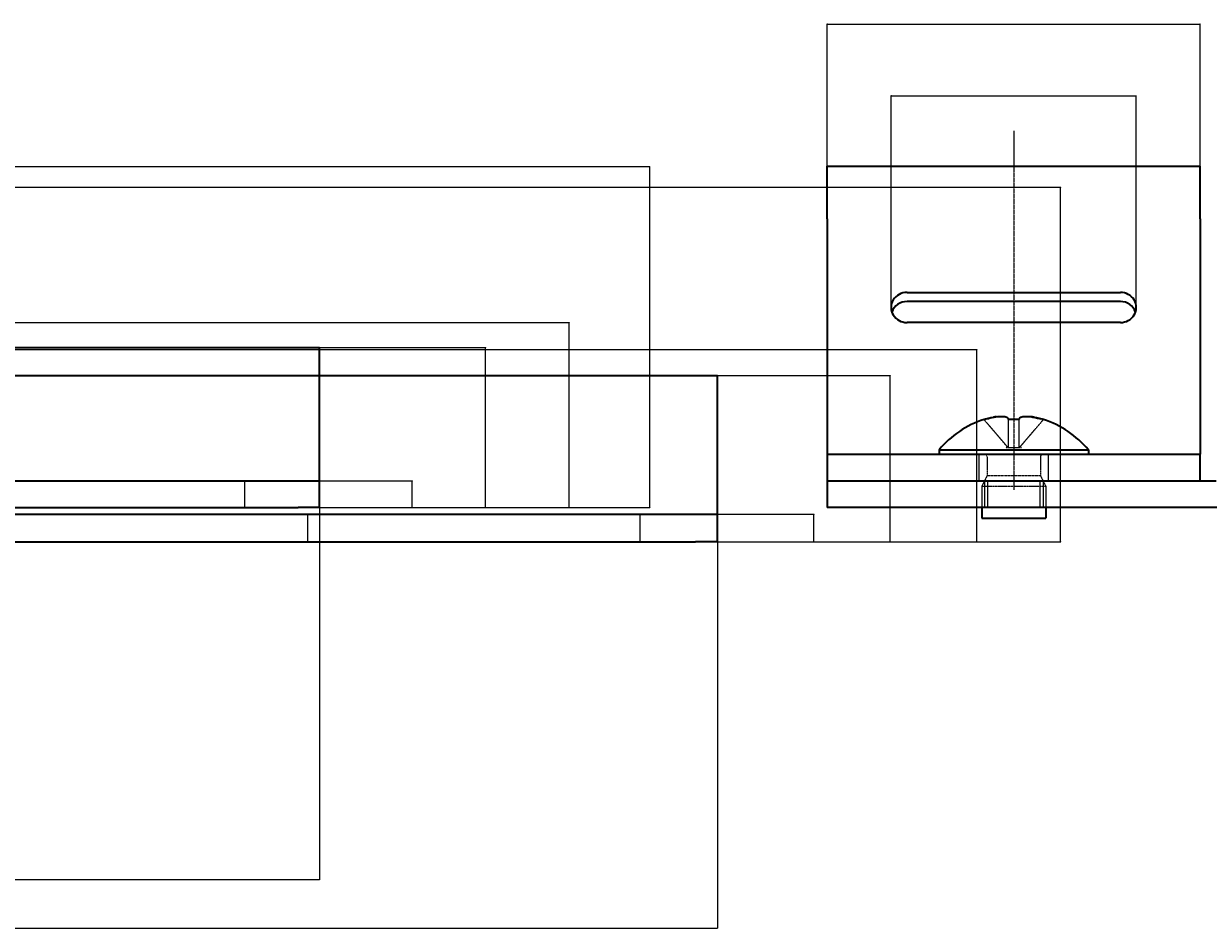
# Model space of a CAD drawing. Units: millimetres. Extents: x 0 to 85699, y -19514 to 27603.
# Drawn here: x 70265 to 79708, y 7955 to 15163 of the extents above; entities that cross this region are included whole.
import ezdxf

# ---------------------------------------------------------------- set-up
doc = ezdxf.new("R2010")
doc.units = ezdxf.units.MM
doc.linetypes.add('CHAIN', pattern=[0.3543, 0.2362, -0.0295, 0.0591, -0.0295])
doc.linetypes.add('DASHED', pattern=[0.2067, 0.1654, -0.0413])
doc.layers.add('Centerline (ISO)', color=7, linetype='Continuous', lineweight=18, true_color=0x80ffff)
for name, color, linetype, lineweight in [('Dimension (ISO)', 7, 'Continuous', 18), ('Hidden (ISO)', 7, 'DASHED', 18), ('Visible (ISO)', 7, 'Continuous', 35)]:
    doc.layers.add(name, color=color, linetype=linetype, lineweight=lineweight)
doc.styles.add('Note Text (JIS)', font='txt')
doc.dimstyles.new('Default (JIS)', dxfattribs={"dimtxt": 2, "dimasz": 2.5, "dimexe": 1, "dimexo": 1, "dimgap": 0.8, "dimtad": 1, "dimrnd": 1e-08, "dimdsep": 46, "dimtxsty": 'Note Text (JIS)', "dimblk": 'OPEN', "dimcen": 0.09, "dimdle": 10, "dimclrd": 256, "dimclre": 256, "dimclrt": 256, "dimadec": 0, "dimazin": 2, "dimtfac": 1.25, "dimtmove": 0, "dimatfit": 3, "dimldrblk": 'OPEN', "dimfxl": 1, "dimtolj": 1, "dimtzin": 0, "dimlwd": -1, "dimlwe": -1, "dimarcsym": 0})

# ---------------------------------------------------------------- blocks, each defined once
blk = doc.blocks.new('_Open')
at = {"color": 0, "linetype": 'ByBlock', "lineweight": -2}
for p, q in [((-1, 0.2), (0, 0)), ((-1, -0.2), (0, 0)), ((0, 0), (-1, 0))]:
    blk.add_line(p, q, dxfattribs=at)
blk = doc.blocks.new('*D104')
at = {"layer": 'Defpoints', "color": 0, "transparency": 16777216}
for p in [(40833.9, 11306.7), (72623.9, 11306.7), (72623.9, 8343.1)]:
    blk.add_point(p, dxfattribs=at)
at = {"layer": 'Dimension (ISO)', "color": 110, "true_color": 0x00ff80, "transparency": 16777216}
for p, q in [((40833.9, 11305.7), (40833.9, 8342.1)), ((72623.9, 11305.7), (72623.9, 8342.1)), ((40836.4, 8343.1), (72621.4, 8343.1))]:
    blk.add_line(p, q, dxfattribs=at)
at = {"layer": 'Dimension (ISO)', "color": 110, "true_color": 0x00ff80, "transparency": 16777216, "xscale": 2.5, "yscale": 2.5, "zscale": 2.5, "rotation": 180}
blk.add_blockref('_Open', (40833.9, 8343.1), dxfattribs=at)
at = {"layer": 'Dimension (ISO)', "color": 110, "true_color": 0x00ff80, "transparency": 16777216, "xscale": 2.5, "yscale": 2.5, "zscale": 2.5}
blk.add_blockref('_Open', (72623.9, 8343.1), dxfattribs=at)
at = {"layer": 'Dimension (ISO)', "transparency": 16777216, "insert": (56725.3, 8345.9), "char_height": 2, "attachment_point": 1, "style": 'Note Text (JIS)'}
blk.add_mtext('\\A1;31790', dxfattribs=at)
blk = doc.blocks.new('*D106')
at = {"layer": 'Defpoints', "color": 0, "transparency": 16777216}
for p in [(72623.9, 11519.2), (73362.3, 11519.2), (72623.9, 11306.7)]:
    blk.add_point(p, dxfattribs=at)
at = {"layer": 'Dimension (ISO)', "color": 110, "true_color": 0x00ff80, "transparency": 16777216}
for p, q in [((72624.9, 11519.2), (73363.3, 11519.2)), ((73362.3, 11309.2), (73362.3, 11516.7)), ((72624.9, 11306.7), (73363.3, 11306.7))]:
    blk.add_line(p, q, dxfattribs=at)
at = {"layer": 'Dimension (ISO)', "color": 110, "true_color": 0x00ff80, "transparency": 16777216, "xscale": 2.5, "yscale": 2.5, "zscale": 2.5}
for p, rotation in [((73362.3, 11519.2), 90), ((73362.3, 11306.7), 270)]:
    blk.add_blockref('_Open', p, dxfattribs=dict(at, rotation=rotation))
at = {"layer": 'Dimension (ISO)', "transparency": 16777216, "insert": (73359.5, 11409.9), "char_height": 2, "attachment_point": 1, "rotation": 90, "style": 'Note Text (JIS)'}
blk.add_mtext('\\A1;212.5', dxfattribs=at)
blk = doc.blocks.new('*D107')
at = {"layer": 'Defpoints', "color": 0, "transparency": 16777216}
for p in [(72623.9, 12581.7), (73947.2, 12581.7), (72623.9, 11306.7)]:
    blk.add_point(p, dxfattribs=at)
at = {"layer": 'Dimension (ISO)', "color": 110, "true_color": 0x00ff80, "transparency": 16777216}
for p, q in [((72624.9, 12581.7), (73948.2, 12581.7)), ((73947.2, 11309.2), (73947.2, 12579.2)), ((72624.9, 11306.7), (73948.2, 11306.7))]:
    blk.add_line(p, q, dxfattribs=at)
at = {"layer": 'Dimension (ISO)', "color": 110, "true_color": 0x00ff80, "transparency": 16777216, "xscale": 2.5, "yscale": 2.5, "zscale": 2.5}
for p, rotation in [((73947.2, 12581.7), 90), ((73947.2, 11306.7), 270)]:
    blk.add_blockref('_Open', p, dxfattribs=dict(at, rotation=rotation))
at = {"layer": 'Dimension (ISO)', "transparency": 16777216, "insert": (73944.4, 11941.5), "char_height": 2, "attachment_point": 1, "rotation": 90, "style": 'Note Text (JIS)'}
blk.add_mtext('\\A1;1275', dxfattribs=at)
blk = doc.blocks.new('*D108')
at = {"layer": 'Defpoints', "color": 0, "transparency": 16777216}
for p in [(59242.8, 14026.2), (75255.2, 14026.2), (72623.9, 11306.7)]:
    blk.add_point(p, dxfattribs=at)
at = {"layer": 'Dimension (ISO)', "color": 110, "true_color": 0x00ff80, "transparency": 16777216}
for p, q in [((59243.8, 14026.2), (75256.2, 14026.2)), ((75255.2, 11309.2), (75255.2, 14023.7)), ((72624.9, 11306.7), (75256.2, 11306.7))]:
    blk.add_line(p, q, dxfattribs=at)
at = {"layer": 'Dimension (ISO)', "color": 110, "true_color": 0x00ff80, "transparency": 16777216, "xscale": 2.5, "yscale": 2.5, "zscale": 2.5}
for p, rotation in [((75255.2, 14026.2), 90), ((75255.2, 11306.7), 270)]:
    blk.add_blockref('_Open', p, dxfattribs=dict(at, rotation=rotation))
at = {"layer": 'Dimension (ISO)', "transparency": 16777216, "insert": (75252.4, 12662.9), "char_height": 2, "attachment_point": 1, "rotation": 90, "style": 'Note Text (JIS)'}
blk.add_mtext('\\A1;2719.6', dxfattribs=at)
blk = doc.blocks.new('*D109')
at = {"layer": 'Defpoints', "color": 0, "transparency": 16777216}
for p in [(79133.9, 14588.8), (77178.9, 12901.8), (79133.9, 12901.8)]:
    blk.add_point(p, dxfattribs=at)
at = {"layer": 'Dimension (ISO)', "color": 110, "true_color": 0x00ff80, "transparency": 16777216}
for p, q in [((77178.9, 12902.8), (77178.9, 14589.8)), ((77181.4, 14588.8), (79131.4, 14588.8)), ((79133.9, 12902.8), (79133.9, 14589.8))]:
    blk.add_line(p, q, dxfattribs=at)
at = {"layer": 'Dimension (ISO)', "color": 110, "true_color": 0x00ff80, "transparency": 16777216, "xscale": 2.5, "yscale": 2.5, "zscale": 2.5, "rotation": 180}
blk.add_blockref('_Open', (77178.9, 14588.8), dxfattribs=at)
at = {"layer": 'Dimension (ISO)', "color": 110, "true_color": 0x00ff80, "transparency": 16777216, "xscale": 2.5, "yscale": 2.5, "zscale": 2.5}
blk.add_blockref('_Open', (79133.9, 14588.8), dxfattribs=at)
at = {"layer": 'Dimension (ISO)', "transparency": 16777216, "insert": (78153.7, 14591.6), "char_height": 2, "attachment_point": 1, "style": 'Note Text (JIS)'}
blk.add_mtext('\\A1;1955', dxfattribs=at)
blk = doc.blocks.new('*D115')
at = {"layer": 'Defpoints', "color": 0, "transparency": 16777216}
for p in [(60165.5, 12782), (74612.8, 12782), (72623.9, 11306.7)]:
    blk.add_point(p, dxfattribs=at)
at = {"layer": 'Dimension (ISO)', "color": 110, "true_color": 0x00ff80, "transparency": 16777216}
for p, q in [((60166.5, 12782), (74613.8, 12782)), ((74612.8, 11309.2), (74612.8, 12779.5)), ((72624.9, 11306.7), (74613.8, 11306.7))]:
    blk.add_line(p, q, dxfattribs=at)
at = {"layer": 'Dimension (ISO)', "color": 110, "true_color": 0x00ff80, "transparency": 16777216, "xscale": 2.5, "yscale": 2.5, "zscale": 2.5}
for p, rotation in [((74612.8, 12782), 90), ((74612.8, 11306.7), 270)]:
    blk.add_blockref('_Open', p, dxfattribs=dict(at, rotation=rotation))
at = {"layer": 'Dimension (ISO)', "transparency": 16777216, "insert": (74610, 12044.6), "char_height": 2, "attachment_point": 1, "rotation": 90, "style": 'Note Text (JIS)'}
blk.add_mtext('\\A1;1475.4', dxfattribs=at)
blk = doc.blocks.new('*D118')
at = {"layer": 'Defpoints', "color": 0, "transparency": 16777216}
for p in [(79643.9, 15160), (76668.9, 14026.7), (79643.9, 14026.7)]:
    blk.add_point(p, dxfattribs=at)
at = {"layer": 'Dimension (ISO)', "color": 110, "true_color": 0x00ff80, "transparency": 16777216}
for p, q in [((76668.9, 14027.7), (76668.9, 15161)), ((76671.4, 15160), (79641.4, 15160)), ((79643.9, 14027.7), (79643.9, 15161))]:
    blk.add_line(p, q, dxfattribs=at)
at = {"layer": 'Dimension (ISO)', "color": 110, "true_color": 0x00ff80, "transparency": 16777216, "xscale": 2.5, "yscale": 2.5, "zscale": 2.5, "rotation": 180}
blk.add_blockref('_Open', (76668.9, 15160), dxfattribs=at)
at = {"layer": 'Dimension (ISO)', "color": 110, "true_color": 0x00ff80, "transparency": 16777216, "xscale": 2.5, "yscale": 2.5, "zscale": 2.5}
blk.add_blockref('_Open', (79643.9, 15160), dxfattribs=at)
at = {"layer": 'Dimension (ISO)', "transparency": 16777216, "insert": (78153.6, 15162.8), "char_height": 2, "attachment_point": 1, "style": 'Note Text (JIS)'}
blk.add_mtext('\\A1;2975', dxfattribs=at)
blk = doc.blocks.new('*D128')
at = {"layer": 'Defpoints', "color": 0, "transparency": 16777216}
for p in [(42771, 11034.5), (75796.5, 11034.5), (75796.5, 7955.8)]:
    blk.add_point(p, dxfattribs=at)
at = {"layer": 'Dimension (ISO)', "color": 110, "true_color": 0x00ff80, "transparency": 16777216}
for p, q in [((42771, 11033.5), (42771, 7954.8)), ((75796.5, 11033.5), (75796.5, 7954.8)), ((42773.5, 7955.8), (75794, 7955.8))]:
    blk.add_line(p, q, dxfattribs=at)
at = {"layer": 'Dimension (ISO)', "color": 110, "true_color": 0x00ff80, "transparency": 16777216, "xscale": 2.5, "yscale": 2.5, "zscale": 2.5, "rotation": 180}
blk.add_blockref('_Open', (42771, 7955.8), dxfattribs=at)
at = {"layer": 'Dimension (ISO)', "color": 110, "true_color": 0x00ff80, "transparency": 16777216, "xscale": 2.5, "yscale": 2.5, "zscale": 2.5}
blk.add_blockref('_Open', (75796.5, 7955.8), dxfattribs=at)
at = {"layer": 'Dimension (ISO)', "transparency": 16777216, "insert": (59278.5, 7958.6), "char_height": 2, "attachment_point": 1, "style": 'Note Text (JIS)'}
blk.add_mtext('\\A1;33025.48', dxfattribs=at)
blk = doc.blocks.new('*D130')
at = {"layer": 'Defpoints', "color": 0, "transparency": 16777216}
for p in [(75796.5, 11255.3), (76563.6, 11255.3), (75796.5, 11034.5)]:
    blk.add_point(p, dxfattribs=at)
at = {"layer": 'Dimension (ISO)', "color": 110, "true_color": 0x00ff80, "transparency": 16777216}
for p, q in [((75797.5, 11255.3), (76564.6, 11255.3)), ((76563.6, 11037), (76563.6, 11252.8)), ((75797.5, 11034.5), (76564.6, 11034.5))]:
    blk.add_line(p, q, dxfattribs=at)
at = {"layer": 'Dimension (ISO)', "color": 110, "true_color": 0x00ff80, "transparency": 16777216, "xscale": 2.5, "yscale": 2.5, "zscale": 2.5}
for p, rotation in [((76563.6, 11255.3), 90), ((76563.6, 11034.5), 270)]:
    blk.add_blockref('_Open', p, dxfattribs=dict(at, rotation=rotation))
at = {"layer": 'Dimension (ISO)', "transparency": 16777216, "insert": (76560.8, 11141.1), "char_height": 2, "attachment_point": 1, "rotation": 90, "style": 'Note Text (JIS)'}
blk.add_mtext('\\A1;220.76', dxfattribs=at)
blk = doc.blocks.new('*D131')
at = {"layer": 'Defpoints', "color": 0, "transparency": 16777216}
for p in [(75796.5, 12359.1), (77171.3, 12359.1), (75796.5, 11034.5)]:
    blk.add_point(p, dxfattribs=at)
at = {"layer": 'Dimension (ISO)', "color": 110, "true_color": 0x00ff80, "transparency": 16777216}
for p, q in [((75797.5, 12359.1), (77172.3, 12359.1)), ((77171.3, 11037), (77171.3, 12356.6)), ((75797.5, 11034.5), (77172.3, 11034.5))]:
    blk.add_line(p, q, dxfattribs=at)
at = {"layer": 'Dimension (ISO)', "color": 110, "true_color": 0x00ff80, "transparency": 16777216, "xscale": 2.5, "yscale": 2.5, "zscale": 2.5}
for p, rotation in [((77171.3, 12359.1), 90), ((77171.3, 11034.5), 270)]:
    blk.add_blockref('_Open', p, dxfattribs=dict(at, rotation=rotation))
at = {"layer": 'Dimension (ISO)', "transparency": 16777216, "insert": (77168.5, 11692.4), "char_height": 2, "attachment_point": 1, "rotation": 90, "style": 'Note Text (JIS)'}
blk.add_mtext('\\A1;1324.55', dxfattribs=at)
blk = doc.blocks.new('*D132')
at = {"layer": 'Defpoints', "color": 0, "transparency": 16777216}
for p in [(61895.4, 13859.8), (78530, 13859.8), (75796.5, 11034.5)]:
    blk.add_point(p, dxfattribs=at)
at = {"layer": 'Dimension (ISO)', "color": 110, "true_color": 0x00ff80, "transparency": 16777216}
for p, q in [((61896.4, 13859.8), (78531, 13859.8)), ((78530, 11037), (78530, 13857.3)), ((75797.5, 11034.5), (78531, 11034.5))]:
    blk.add_line(p, q, dxfattribs=at)
at = {"layer": 'Dimension (ISO)', "color": 110, "true_color": 0x00ff80, "transparency": 16777216, "xscale": 2.5, "yscale": 2.5, "zscale": 2.5}
for p, rotation in [((78530, 13859.8), 90), ((78530, 11034.5), 270)]:
    blk.add_blockref('_Open', p, dxfattribs=dict(at, rotation=rotation))
at = {"layer": 'Dimension (ISO)', "transparency": 16777216, "insert": (78527.2, 12443.6), "char_height": 2, "attachment_point": 1, "rotation": 90, "style": 'Note Text (JIS)'}
blk.add_mtext('\\A1;2825.3', dxfattribs=at)
blk = doc.blocks.new('*D139')
at = {"layer": 'Defpoints', "color": 0, "transparency": 16777216}
for p in [(62854, 12567.3), (77862.7, 12567.3), (75796.5, 11034.5)]:
    blk.add_point(p, dxfattribs=at)
at = {"layer": 'Dimension (ISO)', "color": 110, "true_color": 0x00ff80, "transparency": 16777216}
for p, q in [((62855, 12567.3), (77863.7, 12567.3)), ((77862.7, 11037), (77862.7, 12564.8)), ((75797.5, 11034.5), (77863.7, 11034.5))]:
    blk.add_line(p, q, dxfattribs=at)
at = {"layer": 'Dimension (ISO)', "color": 110, "true_color": 0x00ff80, "transparency": 16777216, "xscale": 2.5, "yscale": 2.5, "zscale": 2.5}
for p, rotation in [((77862.7, 12567.3), 90), ((77862.7, 11034.5), 270)]:
    blk.add_blockref('_Open', p, dxfattribs=dict(at, rotation=rotation))
at = {"layer": 'Dimension (ISO)', "transparency": 16777216, "insert": (77859.9, 11801.4), "char_height": 2, "attachment_point": 1, "rotation": 90, "style": 'Note Text (JIS)'}
blk.add_mtext('\\A1;1532.7', dxfattribs=at)

msp = doc.modelspace()

# ---------------------------------------------------------------- linework, layer by layer
at = {"layer": 'Centerline (ISO)', "linetype": 'CHAIN', "ltscale": 23.990969}
msp.add_line((78156.4043, 14309.9946), (78156.4043, 11448.328), dxfattribs=at)
at = {"layer": 'Hidden (ISO)', "ltscale": 4.942883}
for p, q in [((78111.6942, 11784.1779), (77921.0338, 12008.1282)), ((78111.7793, 12008.1282), (78111.7793, 11784.1779)), ((78201.0293, 11784.1779), (78201.0293, 12008.1282)), ((78391.7748, 12008.1282), (78201.1144, 11784.1779))]:
    msp.add_line(p, q, dxfattribs=at)
at = {"layer": 'Hidden (ISO)', "ltscale": 3.571206}
for p, q in [((77880.1543, 11519.1613), (77880.1543, 11731.6613)), ((78432.6543, 11519.1613), (78432.6543, 11731.6613)), ((72028.8575, 11306.6613), (72028.8575, 11519.1613)), ((77922.6543, 11519.1613), (77922.6543, 11306.6613)), ((77947.4318, 11519.1613), (77947.4318, 11306.6613)), ((78365.3768, 11519.1613), (78365.3768, 11306.6613)), ((78390.1543, 11519.1613), (78390.1543, 11306.6613)), ((72529.2636, 11034.5409), (72529.2636, 11255.2994)), ((75178.3662, 11034.5409), (75178.3662, 11255.2994))]:
    msp.add_line(p, q, dxfattribs=at)
at = {"layer": 'Hidden (ISO)', "ltscale": 2.499814}
for p, q in [((77943.9043, 11710.4113), (77943.9043, 11561.6613)), ((78368.9043, 11710.4113), (78368.9043, 11561.6613))]:
    msp.add_line(p, q, dxfattribs=at)
at = {"layer": 'Hidden (ISO)', "ltscale": 0.000669254}
for p, q in [((78093.2631, 11784.1072), (78093.2983, 11784.078)), ((78111.7544, 11784.1072), (78111.7793, 11784.078)), ((78155.762, 11784.1072), (78155.7624, 11784.078)), ((78157.0466, 11784.1072), (78157.0463, 11784.078)), ((78201.0542, 11784.1072), (78201.0293, 11784.078)), ((78219.5455, 11784.1072), (78219.5103, 11784.078))]:
    msp.add_line(p, q, dxfattribs=at)
at = {"layer": 'Hidden (ISO)', "ltscale": 0.443684}
msp.add_line((78111.7793, 11784.078), (78093.2983, 11784.078), dxfattribs=at)
at = {"layer": 'Hidden (ISO)', "ltscale": 1.499849}
msp.add_line((78201.0293, 11784.078), (78111.7793, 11784.078), dxfattribs=at)
at = {"layer": 'Hidden (ISO)', "ltscale": 0.434746}
msp.add_line((78219.5103, 11784.078), (78201.0293, 11784.078), dxfattribs=at)
at = {"layer": 'Hidden (ISO)', "ltscale": 1.597037}
for p, q in [((77943.9043, 11561.6613), (77901.4043, 11476.6613)), ((78368.9043, 11561.6613), (78411.4043, 11476.6613))]:
    msp.add_line(p, q, dxfattribs=at)
at = {"layer": 'Hidden (ISO)', "ltscale": 14.248878}
msp.add_line((77943.9043, 11561.6613), (78368.9043, 11561.6613), dxfattribs=at)
at = {"layer": 'Hidden (ISO)', "ltscale": 11.399102}
msp.add_line((77901.4043, 11476.6613), (78411.4043, 11476.6613), dxfattribs=at)
at = {"layer": 'Hidden (ISO)', "ltscale": 2.856945}
for p, q in [((77901.4043, 11476.6613), (77901.4043, 11306.6613)), ((78411.4043, 11476.6613), (78411.4043, 11306.6613))]:
    msp.add_line(p, q, dxfattribs=at)
at = {"layer": 'Hidden (ISO)', "ltscale": 1.724679}
for start, end in [(100.18400545, 107.78600289), (72.21399711, 79.81599455)]:
    msp.add_arc((78156.4043, 11272.6613), 773.5, start, end, dxfattribs=at)
at = {"layer": 'Hidden (ISO)', "ltscale": 0.560879}
for centre, start, end in [((77922.6543, 11710.4113), 0, 90), ((78390.1543, 11710.4113), 90, 180)]:
    msp.add_arc(centre, 21.25, start, end, dxfattribs=at)
at = {"layer": 'Hidden (ISO)', "ltscale": 0.001537}
for points, knots in [([(78093.2631, 11784.1072), (78093.2631, 11784.1081), (78093.263, 11784.109), (78093.2629, 11784.1124), (78093.2626, 11784.1151), (78093.2617, 11784.1206), (78093.2611, 11784.1234), (78093.2597, 11784.1292), (78093.2588, 11784.1322), (78093.2568, 11784.1382), (78093.2557, 11784.1413), (78093.2539, 11784.1459), (78093.2532, 11784.1475), (78093.2519, 11784.1506), (78093.2512, 11784.1521), (78093.2498, 11784.1552), (78093.249, 11784.1568), (78093.2475, 11784.1599), (78093.2467, 11784.1614), (78093.2455, 11784.1638), (78093.2451, 11784.1645), (78093.2443, 11784.1661), (78093.2439, 11784.1668), (78093.2431, 11784.1684), (78093.2426, 11784.1691), (78093.242, 11784.1703), (78093.2418, 11784.1706), (78093.2414, 11784.1714), (78093.2411, 11784.1718), (78093.2407, 11784.1725), (78093.2405, 11784.1729), (78093.2401, 11784.1736), (78093.2398, 11784.174), (78093.2389, 11784.1756), (78093.2382, 11784.1767), (78093.2375, 11784.1779)], [0.0000876726634, 0.0000876726634, 0.0000876726634, 0.0000876726634, 0.0000924937097, 0.0000924937097, 0.0001063783377, 0.0001063783377, 0.0001206731945, 0.0001206731945, 0.0001352374559, 0.0001352374559, 0.0001499186879, 0.0001499186879, 0.0001572566006, 0.0001572566006, 0.000164566358, 0.000164566358, 0.0001718298946, 0.0001718298946, 0.0001790300623, 0.0001790300623, 0.0001826014837, 0.0001826014837, 0.0001861511308, 0.0001861511308, 0.0001896771882, 0.0001896771882, 0.0001914308449, 0.0001914308449, 0.000193177961, 0.000193177961, 0.0001949183333, 0.0001949183333, 0.000196651764, 0.000196651764, 0.0002020676059, 0.0002020676059, 0.0002020676059, 0.0002020676059]), ([(78093.2388, 11784.1779), (78093.2499, 11784.1593), (78093.2576, 11784.141), (78093.2613, 11784.1238), (78093.2616, 11784.1224), (78093.2624, 11784.1182), (78093.2627, 11784.1154), (78093.263, 11784.1109), (78093.2631, 11784.109), (78093.2631, 11784.1072)], [0, 0, 0, 0, 0.0000863626927, 0.0000863626927, 0.0000942128694, 0.0000942128694, 0.0001095940323, 0.0001095940323, 0.0001205786388, 0.0001205786388, 0.0001205786388, 0.0001205786388]), ([(78111.6942, 11784.1779), (78111.7101, 11784.1593), (78111.7256, 11784.141), (78111.7403, 11784.1238), (78111.7415, 11784.1224), (78111.7451, 11784.1182), (78111.7474, 11784.1154), (78111.7513, 11784.1109), (78111.7529, 11784.109), (78111.7544, 11784.1072)], [0, 0, 0, 0, 0.0000863626927, 0.0000863626927, 0.0000942128694, 0.0000942128694, 0.0001095940323, 0.0001095940323, 0.0001205786388, 0.0001205786388, 0.0001205786388, 0.0001205786388]), ([(78111.7544, 11784.1072), (78111.7552, 11784.1081), (78111.7559, 11784.109), (78111.7586, 11784.1124), (78111.7605, 11784.1151), (78111.764, 11784.1206), (78111.7656, 11784.1234), (78111.7686, 11784.1292), (78111.77, 11784.1322), (78111.7724, 11784.1382), (78111.7735, 11784.1413), (78111.7749, 11784.1459), (78111.7753, 11784.1475), (78111.7761, 11784.1506), (78111.7765, 11784.1521), (78111.7771, 11784.1552), (78111.7774, 11784.1568), (78111.7779, 11784.1599), (78111.7782, 11784.1614), (78111.7785, 11784.1638), (78111.7786, 11784.1645), (78111.7787, 11784.1661), (78111.7788, 11784.1668), (78111.7789, 11784.1684), (78111.779, 11784.1691), (78111.7791, 11784.1703), (78111.7791, 11784.1706), (78111.7791, 11784.1714), (78111.7792, 11784.1718), (78111.7792, 11784.1725), (78111.7792, 11784.1729), (78111.7792, 11784.1736), (78111.7792, 11784.174), (78111.7793, 11784.1756), (78111.7793, 11784.1767), (78111.7793, 11784.1779)], [0.0000876726634, 0.0000876726634, 0.0000876726634, 0.0000876726634, 0.0000924937097, 0.0000924937097, 0.0001063783376, 0.0001063783376, 0.0001206731944, 0.0001206731944, 0.0001352374557, 0.0001352374557, 0.0001499186877, 0.0001499186877, 0.0001572566004, 0.0001572566004, 0.0001645663578, 0.0001645663578, 0.0001718298944, 0.0001718298944, 0.0001790300621, 0.0001790300621, 0.0001826014835, 0.0001826014835, 0.0001861511306, 0.0001861511306, 0.000189677188, 0.000189677188, 0.0001914308447, 0.0001914308447, 0.0001931779609, 0.0001931779609, 0.0001949183331, 0.0001949183331, 0.0001966517638, 0.0001966517638, 0.0002020676057, 0.0002020676057, 0.0002020676057, 0.0002020676057]), ([(78155.7016, 11784.1779), (78155.7129, 11784.1593), (78155.7271, 11784.141), (78155.744, 11784.1238), (78155.7454, 11784.1224), (78155.7497, 11784.1182), (78155.7526, 11784.1154), (78155.7577, 11784.1109), (78155.7598, 11784.109), (78155.762, 11784.1072)], [0, 0, 0, 0, 0.0000863626927, 0.0000863626927, 0.0000942128694, 0.0000942128694, 0.0001095940323, 0.0001095940323, 0.0001205786388, 0.0001205786388, 0.0001205786388, 0.0001205786388]), ([(78155.762, 11784.1072), (78155.7631, 11784.1081), (78155.7641, 11784.109), (78155.7681, 11784.1124), (78155.771, 11784.1151), (78155.7768, 11784.1206), (78155.7796, 11784.1234), (78155.7852, 11784.1292), (78155.788, 11784.1322), (78155.7933, 11784.1382), (78155.7959, 11784.1413), (78155.7997, 11784.1459), (78155.8009, 11784.1475), (78155.8033, 11784.1506), (78155.8045, 11784.1521), (78155.8068, 11784.1552), (78155.808, 11784.1568), (78155.8102, 11784.1599), (78155.8113, 11784.1614), (78155.8129, 11784.1638), (78155.8134, 11784.1645), (78155.8144, 11784.1661), (78155.8149, 11784.1668), (78155.8159, 11784.1684), (78155.8164, 11784.1691), (78155.8172, 11784.1703), (78155.8174, 11784.1706), (78155.8179, 11784.1714), (78155.8181, 11784.1718), (78155.8186, 11784.1725), (78155.8188, 11784.1729), (78155.8193, 11784.1736), (78155.8195, 11784.174), (78155.8205, 11784.1756), (78155.8212, 11784.1767), (78155.8219, 11784.1779)], [0.0000876726634, 0.0000876726634, 0.0000876726634, 0.0000876726634, 0.0000924937097, 0.0000924937097, 0.0001063783376, 0.0001063783376, 0.0001206731944, 0.0001206731944, 0.0001352374557, 0.0001352374557, 0.0001499186877, 0.0001499186877, 0.0001572566004, 0.0001572566004, 0.0001645663578, 0.0001645663578, 0.0001718298944, 0.0001718298944, 0.0001790300621, 0.0001790300621, 0.0001826014835, 0.0001826014835, 0.0001861511306, 0.0001861511306, 0.000189677188, 0.000189677188, 0.0001914308447, 0.0001914308447, 0.0001931779609, 0.0001931779609, 0.0001949183331, 0.0001949183331, 0.0001966517638, 0.0001966517638, 0.0002020676057, 0.0002020676057, 0.0002020676057, 0.0002020676057]), ([(78157.0466, 11784.1072), (78157.0456, 11784.1081), (78157.0445, 11784.109), (78157.0405, 11784.1124), (78157.0376, 11784.1151), (78157.0318, 11784.1206), (78157.029, 11784.1234), (78157.0234, 11784.1292), (78157.0206, 11784.1322), (78157.0153, 11784.1382), (78157.0127, 11784.1413), (78157.009, 11784.1459), (78157.0077, 11784.1475), (78157.0053, 11784.1506), (78157.0041, 11784.1521), (78157.0018, 11784.1552), (78157.0007, 11784.1568), (78156.9984, 11784.1599), (78156.9973, 11784.1614), (78156.9958, 11784.1638), (78156.9952, 11784.1645), (78156.9942, 11784.1661), (78156.9937, 11784.1668), (78156.9927, 11784.1684), (78156.9922, 11784.1691), (78156.9915, 11784.1703), (78156.9912, 11784.1706), (78156.9907, 11784.1714), (78156.9905, 11784.1718), (78156.99, 11784.1725), (78156.9898, 11784.1729), (78156.9893, 11784.1736), (78156.9891, 11784.174), (78156.9881, 11784.1756), (78156.9874, 11784.1767), (78156.9867, 11784.1779)], [0.0000876726634, 0.0000876726634, 0.0000876726634, 0.0000876726634, 0.0000924937096, 0.0000924937096, 0.0001063783375, 0.0001063783375, 0.0001206731943, 0.0001206731943, 0.0001352374557, 0.0001352374557, 0.0001499186877, 0.0001499186877, 0.0001572566004, 0.0001572566004, 0.0001645663578, 0.0001645663578, 0.0001718298943, 0.0001718298943, 0.000179030062, 0.000179030062, 0.0001826014835, 0.0001826014835, 0.0001861511305, 0.0001861511305, 0.0001896771879, 0.0001896771879, 0.0001914308447, 0.0001914308447, 0.0001931779608, 0.0001931779608, 0.0001949183331, 0.0001949183331, 0.0001966517638, 0.0001966517638, 0.0002020676057, 0.0002020676057, 0.0002020676057, 0.0002020676057]), ([(78157.107, 11784.1779), (78157.0957, 11784.1593), (78157.0815, 11784.141), (78157.0647, 11784.1238), (78157.0632, 11784.1224), (78157.059, 11784.1182), (78157.0561, 11784.1154), (78157.051, 11784.1109), (78157.0488, 11784.109), (78157.0466, 11784.1072)], [0, 0, 0, 0, 0.0000863626927, 0.0000863626927, 0.0000942128694, 0.0000942128694, 0.0001095940323, 0.0001095940323, 0.0001205786388, 0.0001205786388, 0.0001205786388, 0.0001205786388]), ([(78201.0293, 11784.1779), (78201.0293, 11784.1718), (78201.0298, 11784.1657), (78201.0317, 11784.1534), (78201.0332, 11784.1472), (78201.0373, 11784.135), (78201.0399, 11784.129), (78201.0463, 11784.1176), (78201.0499, 11784.1123), (78201.0542, 11784.1072)], [0, 0, 0, 0, 0.0000281769288, 0.0000281769288, 0.0000574215196, 0.0000574215196, 0.0000865949572, 0.0000865949572, 0.0001145063267, 0.0001145063267, 0.0001145063267, 0.0001145063267]), ([(78201.0542, 11784.1072), (78201.0585, 11784.1123), (78201.0631, 11784.1176), (78201.0727, 11784.129), (78201.0779, 11784.135), (78201.0882, 11784.1472), (78201.0936, 11784.1534), (78201.104, 11784.1657), (78201.1092, 11784.1718), (78201.1144, 11784.1779)], [0.0000875258359, 0.0000875258359, 0.0000875258359, 0.0000875258359, 0.0001153104039, 0.0001153104039, 0.0001443513074, 0.0001443513074, 0.0001734630416, 0.0001734630416, 0.0002015119934, 0.0002015119934, 0.0002015119934, 0.0002015119934]), ([(78219.5455, 11784.1072), (78219.5456, 11784.1123), (78219.5463, 11784.1176), (78219.5488, 11784.129), (78219.5506, 11784.135), (78219.5552, 11784.1472), (78219.5579, 11784.1534), (78219.564, 11784.1657), (78219.5674, 11784.1718), (78219.5711, 11784.1779)], [0.0000875258359, 0.0000875258359, 0.0000875258359, 0.0000875258359, 0.0001153104039, 0.0001153104039, 0.0001443513074, 0.0001443513074, 0.0001734630416, 0.0001734630416, 0.0002015119934, 0.0002015119934, 0.0002015119934, 0.0002015119934]), ([(78219.5699, 11784.1779), (78219.5662, 11784.1718), (78219.563, 11784.1657), (78219.557, 11784.1534), (78219.5544, 11784.1472), (78219.55, 11784.135), (78219.5483, 11784.129), (78219.5461, 11784.1176), (78219.5455, 11784.1123), (78219.5455, 11784.1072)], [0, 0, 0, 0, 0.0000281769288, 0.0000281769288, 0.0000574215196, 0.0000574215196, 0.0000865949572, 0.0000865949572, 0.0001145063267, 0.0001145063267, 0.0001145063267, 0.0001145063267])]:
    msp.add_open_spline(points, degree=3, knots=knots, dxfattribs=at)
at = {"layer": 'Visible (ISO)'}
for p, q in [((76668.9043, 13607.1991), (76668.9043, 14026.6613)), ((76668.9043, 14026.6613), (79643.9043, 14026.6613)), ((79643.9043, 13607.1991), (79643.9043, 14026.6613)), ((76668.9043, 13607.1991), (76668.9043, 11871.482)), ((79643.9043, 13607.1991), (79643.9043, 11871.482)), ((77306.4043, 13021.6558), (79006.4043, 13021.6558)), ((79006.4043, 12948.9766), (77306.4043, 12948.9766)), ((79006.4043, 12782.0342), (77306.4043, 12782.0342)), ((60238.4268, 12581.6613), (72623.8575, 12581.6613)), ((72623.8575, 11561.6613), (72623.8575, 12581.6613)), ((62929.7151, 12359.0921), (75796.4901, 12359.0921)), ((75796.4901, 11299.4511), (75796.4901, 12359.0921)), ((77920.1289, 12009.1911), (77921.0338, 12008.1282)), ((78111.7793, 12013.8616), (78111.7793, 12008.1282)), ((78201.0293, 12008.1282), (78201.0293, 12013.8616)), ((78391.7748, 12008.1282), (78392.6797, 12009.1911)), ((76668.9043, 11871.482), (76668.9043, 11731.6613)), ((79643.9043, 11871.482), (79643.9043, 11731.6613)), ((76668.9043, 11731.6613), (76838.9043, 11731.6613)), ((76668.9043, 11731.6613), (76668.9043, 11519.1613)), ((76838.9043, 11731.6613), (79473.9043, 11731.6613)), ((77561.4043, 11766.9054), (78751.4043, 11766.9054)), ((77561.4043, 11766.9054), (77561.4043, 11731.6613)), ((78751.4043, 11766.9054), (78751.4043, 11731.6613)), ((79473.9043, 11731.6613), (79643.9043, 11731.6613)), ((79643.9043, 11519.1613), (79643.9043, 11731.6613)), ((72623.8575, 11519.1613), (72623.8575, 11561.6613)), ((41003.8575, 11519.1613), (72453.8575, 11519.1613)), ((72453.8575, 11519.1613), (72623.8575, 11519.1613)), ((72623.8575, 11306.6613), (72623.8575, 11519.1613)), ((76668.9043, 11519.1613), (76668.9043, 11306.6613)), ((76668.9043, 11519.1613), (76838.9043, 11519.1613)), ((76838.9043, 11519.1613), (79771.4043, 11519.1613)), ((41003.8575, 11306.6613), (72453.8575, 11306.6613)), ((42947.6182, 11255.2994), (75619.8833, 11255.2994)), ((72623.8575, 11306.6613), (72453.8575, 11306.6613)), ((75619.8833, 11255.2994), (75796.4901, 11255.2994)), ((75796.4901, 11255.2994), (75796.4901, 11299.4511)), ((75796.4901, 11034.5409), (75796.4901, 11255.2994)), ((76838.9043, 11306.6613), (76668.9043, 11306.6613)), ((79813.9043, 11306.6613), (76838.9043, 11306.6613)), ((77901.4043, 11306.6613), (77901.4043, 11221.6613)), ((78411.4043, 11306.6613), (78411.4043, 11221.6613)), ((77901.4043, 11221.6613), (78411.4043, 11221.6613)), ((42947.6182, 11034.5409), (75619.8833, 11034.5409)), ((75796.4901, 11034.5409), (75619.8833, 11034.5409))]:
    msp.add_line(p, q, dxfattribs=at)
for radius, start, end in [(773.5, 107.78600289, 140.28486277), (772.2117, 106.29274515, 107.74616075), (772.2117, 72.25383925, 73.70725485), (773.5, 39.71513723, 72.21399711)]:
    msp.add_arc((78156.4043, 11272.6613), radius, start, end, dxfattribs=at)
for centre, major_axis, ratio, start_param, end_param in [((77306.4043, 12901.845), (-127.5, 0), 0.939692621, 4.71238898, 7.853981634), ((77306.4043, 12829.1657), (-127.5, 0), 0.939692621, 4.71238898, 5.975022472), ((79006.4043, 12901.845), (127.5, 0), 0.939692621, 4.71238898, 7.853981634), ((79006.4043, 12829.1657), (127.5, 0), 0.939692621, 0.308162835, 1.570796327), ((78156.4043, 11465.5434), (-713.9814, 0), 0.761431323, 4.649846584, 4.774931377)]:
    msp.add_ellipse(centre, major_axis=major_axis, ratio=ratio, start_param=start_param, end_param=end_param, dxfattribs=at)
for points, knots in [([(77939.7641, 12013.8616), (77959.195, 12019.5409), (77979.8288, 12024.4762), (78020.2974, 12031.6228), (78039.3392, 12033.6519), (78071.4663, 12034.2201), (78084.4477, 12032.8766), (78099.9884, 12028.1989), (78104.6051, 12025.7925), (78110.3225, 12020.2589), (78111.7793, 12017.2309), (78111.7793, 12013.8616)], [0, 0, 0, 0, 0.0714490527, 0.0714490527, 0.1443816795, 0.1443816795, 0.2148104232, 0.2148104232, 0.2591177249, 0.2591177249, 0.2983286462, 0.2983286462, 0.2983286462, 0.2983286462]), ([(78201.0293, 12013.8616), (78201.0293, 12019.5409), (78205.1658, 12024.4762), (78221.6326, 12031.6228), (78233.8303, 12033.6519), (78264.0402, 12034.2201), (78281.5628, 12032.8766), (78312.8253, 12028.1989), (78325.5109, 12025.7925), (78349.8497, 12020.2589), (78361.5171, 12017.2309), (78373.0446, 12013.8616)], [0, 0, 0, 0, 0.0714490524, 0.0714490524, 0.1443816786, 0.1443816786, 0.2148104217, 0.2148104217, 0.2591177231, 0.2591177231, 0.2983286441, 0.2983286441, 0.2983286441, 0.2983286441])]:
    msp.add_open_spline(points, degree=3, knots=knots, dxfattribs=at)

# ---------------------------------------------------------------- dimensions: what is measured, and where the dimension line sits
at = {"layer": 'Dimension (ISO)', "color": 110, "true_color": 0x00ff80}
for base, p1, p2, angle, override, picture, middle in [((79643.9043, 15159.9946), (76668.9043, 14026.6613), (79643.9043, 14026.6613), 180, {"dimdec": 2, "dimtp": 0, "dimtm": 0, "dimtdec": 2, "dimtofl": 0, "dimatfit": 1}, '*D118', (78156.4043, 15159.9946)), ((79133.9043, 14588.7603), (77178.9043, 12901.845), (79133.9043, 12901.845), 180, {"dimdec": 2, "dimtp": 0, "dimtm": 0, "dimtdec": 2, "dimtofl": 0, "dimatfit": 1}, '*D109', (78156.4043, 14588.7603)), ((75255.1517, 14026.2349), (72623.8575, 11306.6613), (59242.7956, 14026.2349), 90, {"dimdec": 1, "dimtp": 0, "dimtm": 0, "dimtdec": 2, "dimtofl": 0, "dimatfit": 1}, '*D108', (75255.1517, 12666.6613)), ((78530.0463, 13859.8073), (75796.4901, 11034.5409), (61895.3899, 13859.8073), 90, {"dimdec": 1, "dimtp": 0, "dimtm": 0, "dimtdec": 2, "dimtofl": 0, "dimatfit": 1}, '*D132', (78530.0463, 12447.3956)), ((74612.7764, 12782.0342), (72623.8575, 11306.6613), (60165.497, 12782.0342), 90, {"dimdec": 1, "dimtp": 0, "dimtm": 0, "dimtdec": 2, "dimtofl": 0, "dimatfit": 1}, '*D115', (74612.7764, 12048.3464)), ((77862.7059, 12567.2523), (75796.4901, 11034.5409), (62853.951, 12567.2523), 90, {"dimdec": 1, "dimtp": 0, "dimtm": 0, "dimtdec": 2, "dimtofl": 0, "dimatfit": 1}, '*D139', (77862.7059, 11805.0507)), ((73947.2053, 12581.6613), (72623.8575, 11306.6613), (72623.8575, 12581.6613), 90, {"dimdec": 2, "dimtp": 0, "dimtm": 0, "dimtdec": 2, "dimtofl": 0, "dimatfit": 1}, '*D107', (73947.2053, 11944.1613)), ((77171.2682, 12359.0921), (75796.4901, 11034.5409), (75796.4901, 12359.0921), 90, {"dimdec": 2, "dimtp": 0, "dimtm": 0, "dimtdec": 2, "dimtofl": 0, "dimatfit": 1}, '*D131', (77171.2682, 11696.8165)), ((73362.2923, 11519.1613), (72623.8575, 11306.6613), (72623.8575, 11519.1613), 90, {"dimdec": 2, "dimtp": 0, "dimtm": 0, "dimtdec": 2, "dimtofl": 1, "dimatfit": 1}, '*D106', (73362.2923, 11412.9113)), ((72623.8575, 8343.1045), (40833.8575, 11306.6613), (72623.8575, 11306.6613), 180, {"dimdec": 2, "dimtp": 0, "dimtm": 0, "dimtdec": 2, "dimtofl": 0, "dimatfit": 1}, '*D104', (56728.8575, 8343.1045)), ((76563.6233, 11255.2994), (75796.4901, 11034.5409), (75796.4901, 11255.2994), 90, {"dimdec": 2, "dimtp": 0, "dimtm": 0, "dimtdec": 2, "dimtofl": 1, "dimatfit": 1}, '*D130', (76563.6233, 11144.9201)), ((75796.4901, 7955.8091), (42771.0113, 11034.5409), (75796.4901, 11034.5409), 180, {"dimdec": 2, "dimtp": 0, "dimtm": 0, "dimtdec": 2, "dimtofl": 0, "dimatfit": 1}, '*D128', (59283.7507, 7955.8091))]:
    dim = msp.add_linear_dim(base=base, p1=p1, p2=p2, angle=angle, dimstyle='Default (JIS)', override=override, dxfattribs=at)
    dim.commit()
    dim.dimension.update_dxf_attribs({"geometry": picture, "text_midpoint": middle, "dimtype": 160})

doc.saveas('drawing.dxf')
